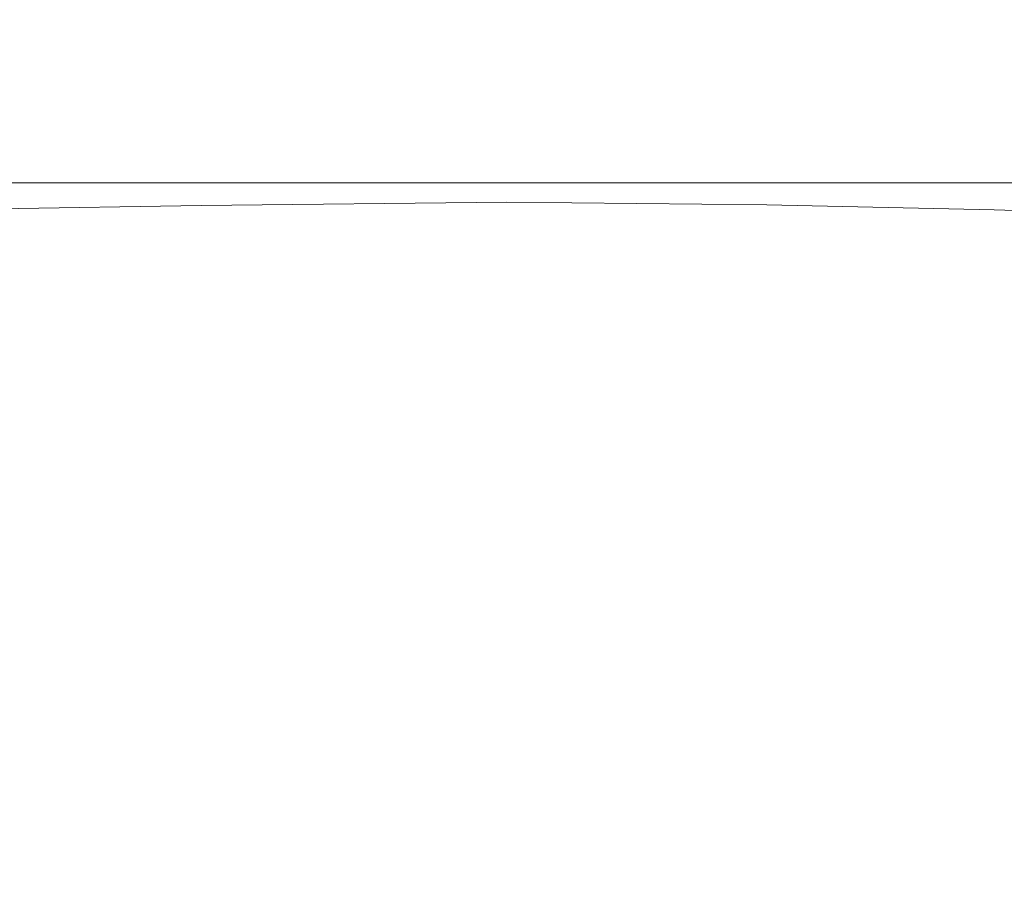
# Model space of a CAD drawing. Extents: x -185 to 185, y -552 to 0.
# Drawn here: x -27 to -15, y -11 to 0 of the extents above; entities that cross this region are included whole.
import ezdxf

# ---------------------------------------------------------------- set-up
doc = ezdxf.new("R2010")
doc.units = 0
doc.header["$MEASUREMENT"] = 0
doc.layers.add('CERAMIKA', color=7, linetype='Continuous', true_color=0x060606)

msp = doc.modelspace()

# ---------------------------------------------------------------- linework, layer by layer
at = {"layer": 'CERAMIKA', "lineweight": 0}
for points, invisible_edges in [([(-18.666, -0.002, 9.75), (-18.728, -0.009, 14.624), (-15.937, -0.008, 14.624), (-15.879, 0, 9.75)], 15), ([(-18.594, -0.221, 6.094), (-18.666, -0.002, 9.75), (-15.879, 0, 9.75), (-15.813, -0.226, 6.094)], 15), ([(-15.879, 0, 9.75), (-15.937, -0.008, 14.624), (-13.382, -0.007, 14.624), (-13.326, 0, 9.75)], 15), ([(-15.813, -0.226, 6.094), (-15.879, 0, 9.75), (-13.326, 0, 9.75), (-13.265, -0.232, 6.094)], 15), ([(-26.801, -0.106, 77.997), (-31.671, -0.11, 77.997), (-31.916, -0.126, 89.14), (-26.991, -0.122, 89.14)], 15), ([(-26.614, -0.09, 67.029), (-31.429, -0.095, 67.029), (-31.671, -0.11, 77.997), (-26.801, -0.106, 77.997)], 15), ([(-26.433, -0.075, 56.409), (-31.195, -0.08, 56.409), (-31.429, -0.095, 67.029), (-26.614, -0.09, 67.029)], 15), ([(-26.261, -0.061, 46.311), (-30.974, -0.066, 46.311), (-31.195, -0.08, 56.409), (-26.433, -0.075, 56.409)], 15), ([(-26.261, -0.061, 46.311), (-26.1, -0.048, 36.91), (-30.766, -0.053, 36.91), (-30.974, -0.066, 46.311)], 15), ([(-26.1, -0.048, 36.91), (-25.954, -0.036, 28.378), (-30.579, -0.043, 28.378), (-30.766, -0.053, 36.91)], 15), ([(-25.954, -0.036, 28.378), (-25.827, -0.025, 20.893), (-30.414, -0.032, 20.893), (-30.579, -0.043, 28.378)], 15), ([(-25.827, -0.025, 20.893), (-25.72, -0.017, 14.624), (-30.276, -0.024, 14.624), (-30.414, -0.032, 20.893)], 15), ([(-25.637, -0.01, 9.75), (-30.168, -0.017, 9.75), (-30.276, -0.024, 14.624), (-25.72, -0.017, 14.624)], 15), ([(-25.539, -0.229, 6.094), (-30.044, -0.243, 6.094), (-30.168, -0.017, 9.75), (-25.637, -0.01, 9.75)], 15), ([(-23.14, -0.135, 100.283), (-22.983, -0.119, 89.14), (-26.991, -0.122, 89.14), (-27.181, -0.138, 100.283)], 15), ([(-22.825, -0.103, 77.997), (-26.801, -0.106, 77.997), (-26.991, -0.122, 89.14), (-22.983, -0.119, 89.14)], 15), ([(-22.67, -0.087, 67.029), (-26.614, -0.09, 67.029), (-26.801, -0.106, 77.997), (-22.825, -0.103, 77.997)], 15), ([(-22.52, -0.072, 56.409), (-26.433, -0.075, 56.409), (-26.614, -0.09, 67.029), (-22.67, -0.087, 67.029)], 15), ([(-22.377, -0.057, 46.311), (-26.261, -0.061, 46.311), (-26.433, -0.075, 56.409), (-22.52, -0.072, 56.409)], 15), ([(-22.377, -0.057, 46.311), (-22.244, -0.044, 36.91), (-26.1, -0.048, 36.91), (-26.261, -0.061, 46.311)], 15), ([(-22.244, -0.044, 36.91), (-22.123, -0.032, 28.378), (-25.954, -0.036, 28.378), (-26.1, -0.048, 36.91)], 15), ([(-22.123, -0.032, 28.378), (-22.018, -0.021, 20.893), (-25.827, -0.025, 20.893), (-25.954, -0.036, 28.378)], 15), ([(-22.018, -0.021, 20.893), (-21.93, -0.012, 14.624), (-25.72, -0.017, 14.624), (-25.827, -0.025, 20.893)], 15), ([(-21.861, -0.005, 9.75), (-25.637, -0.01, 9.75), (-25.72, -0.017, 14.624), (-21.93, -0.012, 14.624)], 15), ([(-21.779, -0.221, 6.094), (-25.539, -0.229, 6.094), (-25.637, -0.01, 9.75), (-21.861, -0.005, 9.75)], 15), ([(-23.14, -0.135, 100.283), (-19.811, -0.134, 100.283), (-19.67, -0.118, 89.14), (-22.983, -0.119, 89.14)], 15), ([(-22.825, -0.103, 77.997), (-22.983, -0.119, 89.14), (-19.67, -0.118, 89.14), (-19.53, -0.101, 77.997)], 15), ([(-22.67, -0.087, 67.029), (-22.825, -0.103, 77.997), (-19.53, -0.101, 77.997), (-19.39, -0.085, 67.029)], 15), ([(-22.52, -0.072, 56.409), (-22.67, -0.087, 67.029), (-19.39, -0.085, 67.029), (-19.256, -0.07, 56.409)], 15), ([(-22.377, -0.057, 46.311), (-22.52, -0.072, 56.409), (-19.256, -0.07, 56.409), (-19.129, -0.055, 46.311)], 15), ([(-22.377, -0.057, 46.311), (-19.129, -0.055, 46.311), (-19.009, -0.042, 36.91), (-22.244, -0.044, 36.91)], 15), ([(-22.244, -0.044, 36.91), (-19.009, -0.042, 36.91), (-18.902, -0.029, 28.378), (-22.123, -0.032, 28.378)], 15), ([(-22.123, -0.032, 28.378), (-18.902, -0.029, 28.378), (-18.807, -0.018, 20.893), (-22.018, -0.021, 20.893)], 15), ([(-22.018, -0.021, 20.893), (-18.807, -0.018, 20.893), (-18.728, -0.009, 14.624), (-21.93, -0.012, 14.624)], 15), ([(-21.861, -0.005, 9.75), (-21.93, -0.012, 14.624), (-18.728, -0.009, 14.624), (-18.666, -0.002, 9.75)], 15), ([(-21.779, -0.221, 6.094), (-21.861, -0.005, 9.75), (-18.666, -0.002, 9.75), (-18.594, -0.221, 6.094)], 15), ([(-19.811, -0.134, 100.283), (-16.964, -0.133, 100.283), (-16.83, -0.117, 89.14), (-19.67, -0.118, 89.14)], 15), ([(-19.53, -0.101, 77.997), (-19.67, -0.118, 89.14), (-16.83, -0.117, 89.14), (-16.696, -0.1, 77.997)], 15), ([(-19.39, -0.085, 67.029), (-19.53, -0.101, 77.997), (-16.696, -0.1, 77.997), (-16.565, -0.084, 67.029)], 15), ([(-19.256, -0.07, 56.409), (-19.39, -0.085, 67.029), (-16.565, -0.084, 67.029), (-16.438, -0.068, 56.409)], 15), ([(-19.129, -0.055, 46.311), (-19.256, -0.07, 56.409), (-16.438, -0.068, 56.409), (-16.317, -0.053, 46.311)], 15), ([(-19.129, -0.055, 46.311), (-16.317, -0.053, 46.311), (-16.205, -0.041, 36.91), (-19.009, -0.042, 36.91)], 15), ([(-19.009, -0.042, 36.91), (-16.205, -0.041, 36.91), (-16.103, -0.028, 28.378), (-18.902, -0.029, 28.378)], 15), ([(-18.902, -0.029, 28.378), (-16.103, -0.028, 28.378), (-16.012, -0.017, 20.893), (-18.807, -0.018, 20.893)], 15), ([(-18.807, -0.018, 20.893), (-16.012, -0.017, 20.893), (-15.937, -0.008, 14.624), (-18.728, -0.009, 14.624)], 15), ([(-16.964, -0.133, 100.283), (-14.369, -0.133, 100.283), (-14.241, -0.117, 89.14), (-16.83, -0.117, 89.14)], 15), ([(-16.696, -0.1, 77.997), (-16.83, -0.117, 89.14), (-14.241, -0.117, 89.14), (-14.113, -0.1, 77.997)], 15), ([(-16.565, -0.084, 67.029), (-16.696, -0.1, 77.997), (-14.113, -0.1, 77.997), (-13.986, -0.084, 67.029)], 15), ([(-16.438, -0.068, 56.409), (-16.565, -0.084, 67.029), (-13.986, -0.084, 67.029), (-13.864, -0.068, 56.409)], 15), ([(-16.317, -0.053, 46.311), (-16.438, -0.068, 56.409), (-13.864, -0.068, 56.409), (-13.747, -0.053, 46.311)], 15), ([(-16.317, -0.053, 46.311), (-13.747, -0.053, 46.311), (-13.639, -0.04, 36.91), (-16.205, -0.041, 36.91)], 15), ([(-16.205, -0.041, 36.91), (-13.639, -0.04, 36.91), (-13.541, -0.027, 28.378), (-16.103, -0.028, 28.378)], 15), ([(-16.103, -0.028, 28.378), (-13.541, -0.027, 28.378), (-13.454, -0.016, 20.893), (-16.012, -0.017, 20.893)], 15), ([(-16.012, -0.017, 20.893), (-13.454, -0.016, 20.893), (-13.382, -0.007, 14.624), (-15.937, -0.008, 14.624)], 15), ([(-27.37, -0.153, 111.433), (-27.181, -0.138, 100.283), (-32.162, -0.141, 100.283), (-32.405, -0.156, 111.433)], 15), ([(-27.181, -0.138, 100.283), (-26.991, -0.122, 89.14), (-31.916, -0.126, 89.14), (-32.162, -0.141, 100.283)], 15), ([(-25.386, -0.899, 3.483), (-29.858, -0.932, 3.483), (-30.044, -0.243, 6.094), (-25.539, -0.229, 6.094)], 15), ([(-24.788, -0.243, 273.51), (-24.756, -0.236, 267.45), (-29.131, -0.236, 267.45), (-29.17, -0.243, 273.51)], 15), ([(-24.756, -0.236, 267.45), (-24.718, -0.231, 260.531), (-29.085, -0.231, 260.531), (-29.131, -0.236, 267.45)], 15), ([(-24.674, -0.229, 252.558), (-29.031, -0.229, 252.558), (-29.085, -0.231, 260.531), (-24.718, -0.231, 260.531)], 15), ([(-24.622, -0.228, 243.67), (-28.968, -0.228, 243.67), (-29.031, -0.229, 252.558), (-24.674, -0.229, 252.558)], 15), ([(-24.562, -0.228, 234.006), (-28.896, -0.228, 234.006), (-28.968, -0.228, 243.67), (-24.622, -0.228, 243.67)], 15), ([(-24.494, -0.228, 223.708), (-28.814, -0.228, 223.708), (-28.896, -0.228, 234.006), (-24.562, -0.228, 234.006)], 15), ([(-24.494, -0.228, 223.708), (-24.417, -0.228, 212.915), (-28.721, -0.228, 212.915), (-28.814, -0.228, 223.708)], 15), ([(-24.417, -0.228, 212.915), (-24.33, -0.227, 201.766), (-28.616, -0.227, 201.766), (-28.721, -0.228, 212.915)], 15), ([(-24.33, -0.227, 201.766), (-24.234, -0.225, 190.404), (-28.499, -0.225, 190.404), (-28.616, -0.227, 201.766)], 15), ([(-24.234, -0.225, 190.404), (-24.126, -0.22, 178.966), (-28.37, -0.221, 178.966), (-28.499, -0.225, 190.404)], 15), ([(-24.008, -0.213, 167.595), (-28.227, -0.214, 167.595), (-28.37, -0.221, 178.966), (-24.126, -0.22, 178.966)], 15), ([(-23.88, -0.204, 156.281), (-28.072, -0.205, 156.281), (-28.227, -0.214, 167.595), (-24.008, -0.213, 167.595)], 15), ([(-23.742, -0.193, 145.015), (-27.908, -0.194, 145.015), (-28.072, -0.205, 156.281), (-23.88, -0.204, 156.281)], 15), ([(-23.599, -0.18, 133.791), (-27.735, -0.181, 133.791), (-27.908, -0.194, 145.015), (-23.742, -0.193, 145.015)], 15), ([(-23.599, -0.18, 133.791), (-23.45, -0.167, 122.599), (-27.555, -0.168, 122.599), (-27.735, -0.181, 133.791)], 15), ([(-23.45, -0.167, 122.599), (-23.297, -0.151, 111.433), (-27.37, -0.153, 111.433), (-27.555, -0.168, 122.599)], 15), ([(-23.297, -0.151, 111.433), (-23.14, -0.135, 100.283), (-27.181, -0.138, 100.283), (-27.37, -0.153, 111.433)], 15), ([(-21.652, -0.881, 3.483), (-25.386, -0.899, 3.483), (-25.539, -0.229, 6.094), (-21.779, -0.221, 6.094)], 15), ([(-24.788, -0.243, 273.51), (-21.285, -0.243, 273.51), (-21.256, -0.236, 267.45), (-24.756, -0.236, 267.45)], 15), ([(-24.756, -0.236, 267.45), (-21.256, -0.236, 267.45), (-21.222, -0.231, 260.531), (-24.718, -0.231, 260.531)], 15), ([(-24.674, -0.229, 252.558), (-24.718, -0.231, 260.531), (-21.222, -0.231, 260.531), (-21.183, -0.229, 252.558)], 15), ([(-24.622, -0.228, 243.67), (-24.674, -0.229, 252.558), (-21.183, -0.229, 252.558), (-21.136, -0.228, 243.67)], 15), ([(-24.562, -0.228, 234.006), (-24.622, -0.228, 243.67), (-21.136, -0.228, 243.67), (-21.082, -0.228, 234.006)], 15), ([(-24.494, -0.228, 223.708), (-24.562, -0.228, 234.006), (-21.082, -0.228, 234.006), (-21.021, -0.228, 223.708)], 15), ([(-24.494, -0.228, 223.708), (-21.021, -0.228, 223.708), (-20.952, -0.228, 212.915), (-24.417, -0.228, 212.915)], 15), ([(-24.417, -0.228, 212.915), (-20.952, -0.228, 212.915), (-20.875, -0.227, 201.766), (-24.33, -0.227, 201.766)], 15), ([(-24.33, -0.227, 201.766), (-20.875, -0.227, 201.766), (-20.789, -0.225, 190.404), (-24.234, -0.225, 190.404)], 15), ([(-24.234, -0.225, 190.404), (-20.789, -0.225, 190.404), (-20.692, -0.22, 178.966), (-24.126, -0.22, 178.966)], 15), ([(-24.008, -0.213, 167.595), (-24.126, -0.22, 178.966), (-20.692, -0.22, 178.966), (-20.586, -0.213, 167.595)], 15), ([(-23.88, -0.204, 156.281), (-24.008, -0.213, 167.595), (-20.586, -0.213, 167.595), (-20.471, -0.204, 156.281)], 15), ([(-23.742, -0.193, 145.015), (-23.88, -0.204, 156.281), (-20.471, -0.204, 156.281), (-20.35, -0.192, 145.015)], 15), ([(-23.599, -0.18, 133.791), (-23.742, -0.193, 145.015), (-20.35, -0.192, 145.015), (-20.221, -0.179, 133.791)], 15), ([(-23.599, -0.18, 133.791), (-20.221, -0.179, 133.791), (-20.088, -0.166, 122.599), (-23.45, -0.167, 122.599)], 15), ([(-23.45, -0.167, 122.599), (-20.088, -0.166, 122.599), (-19.951, -0.15, 111.433), (-23.297, -0.151, 111.433)], 15), ([(-23.297, -0.151, 111.433), (-19.951, -0.15, 111.433), (-19.811, -0.134, 100.283), (-23.14, -0.135, 100.283)], 15), ([(-21.652, -0.881, 3.483), (-21.779, -0.221, 6.094), (-18.594, -0.221, 6.094), (-18.485, -0.89, 3.483)], 15), ([(-21.285, -0.243, 273.51), (-18.359, -0.243, 273.51), (-18.332, -0.236, 267.45), (-21.256, -0.236, 267.45)], 15), ([(-21.256, -0.236, 267.45), (-18.332, -0.236, 267.45), (-18.3, -0.231, 260.531), (-21.222, -0.231, 260.531)], 15), ([(-21.183, -0.229, 252.558), (-21.222, -0.231, 260.531), (-18.3, -0.231, 260.531), (-18.262, -0.229, 252.558)], 15), ([(-21.136, -0.228, 243.67), (-21.183, -0.229, 252.558), (-18.262, -0.229, 252.558), (-18.218, -0.228, 243.67)], 15), ([(-21.082, -0.228, 234.006), (-21.136, -0.228, 243.67), (-18.218, -0.228, 243.67), (-18.167, -0.228, 234.006)], 15), ([(-21.021, -0.228, 223.708), (-21.082, -0.228, 234.006), (-18.167, -0.228, 234.006), (-18.11, -0.228, 223.708)], 15), ([(-21.021, -0.228, 223.708), (-18.11, -0.228, 223.708), (-18.045, -0.228, 212.915), (-20.952, -0.228, 212.915)], 15), ([(-20.952, -0.228, 212.915), (-18.045, -0.228, 212.915), (-17.971, -0.227, 201.766), (-20.875, -0.227, 201.766)], 15), ([(-20.875, -0.227, 201.766), (-17.971, -0.227, 201.766), (-17.889, -0.225, 190.404), (-20.789, -0.225, 190.404)], 15), ([(-20.789, -0.225, 190.404), (-17.889, -0.225, 190.404), (-17.799, -0.22, 178.966), (-20.692, -0.22, 178.966)], 15), ([(-20.586, -0.213, 167.595), (-20.692, -0.22, 178.966), (-17.799, -0.22, 178.966), (-17.698, -0.213, 167.595)], 15), ([(-20.471, -0.204, 156.281), (-20.586, -0.213, 167.595), (-17.698, -0.213, 167.595), (-17.589, -0.203, 156.281)], 15), ([(-20.35, -0.192, 145.015), (-20.471, -0.204, 156.281), (-17.589, -0.203, 156.281), (-17.474, -0.192, 145.015)], 15), ([(-20.221, -0.179, 133.791), (-20.35, -0.192, 145.015), (-17.474, -0.192, 145.015), (-17.352, -0.179, 133.791)], 15), ([(-20.221, -0.179, 133.791), (-17.352, -0.179, 133.791), (-17.226, -0.165, 122.599), (-20.088, -0.166, 122.599)], 15), ([(-20.088, -0.166, 122.599), (-17.226, -0.165, 122.599), (-17.096, -0.15, 111.433), (-19.951, -0.15, 111.433)], 15), ([(-19.951, -0.15, 111.433), (-17.096, -0.15, 111.433), (-16.964, -0.133, 100.283), (-19.811, -0.134, 100.283)], 15), ([(-18.485, -0.89, 3.483), (-18.594, -0.221, 6.094), (-15.813, -0.226, 6.094), (-15.715, -0.915, 3.483)], 15), ([(-18.359, -0.243, 273.51), (-15.713, -0.243, 273.51), (-15.686, -0.236, 267.45), (-18.332, -0.236, 267.45)], 15), ([(-18.332, -0.236, 267.45), (-15.686, -0.236, 267.45), (-15.655, -0.231, 260.531), (-18.3, -0.231, 260.531)], 15), ([(-18.262, -0.229, 252.558), (-18.3, -0.231, 260.531), (-15.655, -0.231, 260.531), (-15.618, -0.229, 252.558)], 15), ([(-18.218, -0.228, 243.67), (-18.262, -0.229, 252.558), (-15.618, -0.229, 252.558), (-15.576, -0.228, 243.67)], 15), ([(-18.167, -0.228, 234.006), (-18.218, -0.228, 243.67), (-15.576, -0.228, 243.67), (-15.528, -0.228, 234.006)], 15), ([(-18.11, -0.228, 223.708), (-18.167, -0.228, 234.006), (-15.528, -0.228, 234.006), (-15.472, -0.228, 223.708)], 15), ([(-18.11, -0.228, 223.708), (-15.472, -0.228, 223.708), (-15.409, -0.228, 212.915), (-18.045, -0.228, 212.915)], 15), ([(-18.045, -0.228, 212.915), (-15.409, -0.228, 212.915), (-15.339, -0.227, 201.766), (-17.971, -0.227, 201.766)], 15), ([(-17.971, -0.227, 201.766), (-15.339, -0.227, 201.766), (-15.26, -0.225, 190.404), (-17.889, -0.225, 190.404)], 15), ([(-17.889, -0.225, 190.404), (-15.26, -0.225, 190.404), (-15.173, -0.22, 178.966), (-17.799, -0.22, 178.966)], 15), ([(-17.698, -0.213, 167.595), (-17.799, -0.22, 178.966), (-15.173, -0.22, 178.966), (-15.076, -0.213, 167.595)], 15), ([(-17.589, -0.203, 156.281), (-17.698, -0.213, 167.595), (-15.076, -0.213, 167.595), (-14.971, -0.203, 156.281)], 15), ([(-17.474, -0.192, 145.015), (-17.589, -0.203, 156.281), (-14.971, -0.203, 156.281), (-14.86, -0.192, 145.015)], 15), ([(-17.352, -0.179, 133.791), (-17.474, -0.192, 145.015), (-14.86, -0.192, 145.015), (-14.743, -0.179, 133.791)], 15), ([(-17.352, -0.179, 133.791), (-14.743, -0.179, 133.791), (-14.622, -0.165, 122.599), (-17.226, -0.165, 122.599)], 15), ([(-17.226, -0.165, 122.599), (-14.622, -0.165, 122.599), (-14.496, -0.149, 111.433), (-17.096, -0.15, 111.433)], 15), ([(-17.096, -0.15, 111.433), (-14.496, -0.149, 111.433), (-14.369, -0.133, 100.283), (-16.964, -0.133, 100.283)], 15), ([(-15.715, -0.915, 3.483), (-15.813, -0.226, 6.094), (-13.265, -0.232, 6.094), (-13.177, -0.939, 3.483)], 15), ([(-15.713, -0.243, 273.51), (-13.044, -0.243, 273.51), (-13.019, -0.236, 267.45), (-15.686, -0.236, 267.45)], 15), ([(-15.686, -0.236, 267.45), (-13.019, -0.236, 267.45), (-12.991, -0.231, 260.531), (-15.655, -0.231, 260.531)], 15), ([(-15.618, -0.229, 252.558), (-15.655, -0.231, 260.531), (-12.991, -0.231, 260.531), (-12.957, -0.229, 252.558)], 15), ([(-15.576, -0.228, 243.67), (-15.618, -0.229, 252.558), (-12.957, -0.229, 252.558), (-12.918, -0.228, 243.67)], 15), ([(-15.528, -0.228, 234.006), (-15.576, -0.228, 243.67), (-12.918, -0.228, 243.67), (-12.872, -0.228, 234.006)], 15), ([(-15.472, -0.228, 223.708), (-15.528, -0.228, 234.006), (-12.872, -0.228, 234.006), (-12.822, -0.228, 223.708)], 15), ([(-15.472, -0.228, 223.708), (-12.822, -0.228, 223.708), (-12.763, -0.228, 212.915), (-15.409, -0.228, 212.915)], 15), ([(-24.979, -0.366, 314.394), (-24.953, -0.344, 308.456), (-29.368, -0.344, 308.456), (-29.399, -0.366, 314.394)], 15), ([(-24.953, -0.344, 308.456), (-24.929, -0.324, 302.886), (-29.338, -0.324, 302.886), (-29.368, -0.344, 308.456)], 15), ([(-24.905, -0.305, 297.837), (-29.311, -0.305, 297.837), (-29.338, -0.324, 302.886), (-24.929, -0.324, 302.886)], 15), ([(-24.885, -0.289, 293.112), (-29.286, -0.289, 293.112), (-29.311, -0.305, 297.837), (-24.905, -0.305, 297.837)], 15), ([(-24.863, -0.275, 288.514), (-29.259, -0.275, 288.514), (-29.286, -0.289, 293.112), (-24.885, -0.289, 293.112)], 15), ([(-24.841, -0.262, 283.845), (-29.233, -0.262, 283.845), (-29.259, -0.275, 288.514), (-24.863, -0.275, 288.514)], 15), ([(-24.841, -0.262, 283.845), (-24.817, -0.251, 278.911), (-29.203, -0.251, 278.911), (-29.233, -0.262, 283.845)], 15), ([(-24.817, -0.251, 278.911), (-24.788, -0.243, 273.51), (-29.17, -0.243, 273.51), (-29.203, -0.251, 278.911)], 15), ([(-24.979, -0.366, 314.394), (-21.456, -0.366, 314.394), (-21.432, -0.344, 308.456), (-24.953, -0.344, 308.456)], 15), ([(-24.953, -0.344, 308.456), (-21.432, -0.344, 308.456), (-21.41, -0.324, 302.886), (-24.929, -0.324, 302.886)], 15), ([(-24.905, -0.305, 297.837), (-24.929, -0.324, 302.886), (-21.41, -0.324, 302.886), (-21.39, -0.305, 297.837)], 15), ([(-24.885, -0.289, 293.112), (-24.905, -0.305, 297.837), (-21.39, -0.305, 297.837), (-21.37, -0.289, 293.112)], 15), ([(-24.863, -0.275, 288.514), (-24.885, -0.289, 293.112), (-21.37, -0.289, 293.112), (-21.352, -0.275, 288.514)], 15), ([(-24.841, -0.262, 283.845), (-24.863, -0.275, 288.514), (-21.352, -0.275, 288.514), (-21.331, -0.262, 283.845)], 15), ([(-24.841, -0.262, 283.845), (-21.331, -0.262, 283.845), (-21.31, -0.251, 278.911), (-24.817, -0.251, 278.911)], 15), ([(-24.817, -0.251, 278.911), (-21.31, -0.251, 278.911), (-21.285, -0.243, 273.51), (-24.788, -0.243, 273.51)], 15), ([(-21.456, -0.366, 314.394), (-18.521, -0.366, 314.394), (-18.499, -0.344, 308.456), (-21.432, -0.344, 308.456)], 15), ([(-21.432, -0.344, 308.456), (-18.499, -0.344, 308.456), (-18.478, -0.324, 302.886), (-21.41, -0.324, 302.886)], 15), ([(-21.39, -0.305, 297.837), (-21.41, -0.324, 302.886), (-18.478, -0.324, 302.886), (-18.458, -0.305, 297.837)], 15), ([(-21.37, -0.289, 293.112), (-21.39, -0.305, 297.837), (-18.458, -0.305, 297.837), (-18.441, -0.289, 293.112)], 15), ([(-21.352, -0.275, 288.514), (-21.37, -0.289, 293.112), (-18.441, -0.289, 293.112), (-18.422, -0.275, 288.514)], 15), ([(-21.331, -0.262, 283.845), (-21.352, -0.275, 288.514), (-18.422, -0.275, 288.514), (-18.404, -0.262, 283.845)], 15), ([(-21.331, -0.262, 283.845), (-18.404, -0.262, 283.845), (-18.382, -0.251, 278.911), (-21.31, -0.251, 278.911)], 15), ([(-21.31, -0.251, 278.911), (-18.382, -0.251, 278.911), (-18.359, -0.243, 273.51), (-21.285, -0.243, 273.51)], 15), ([(-18.521, -0.366, 314.394), (-15.867, -0.366, 314.394), (-15.846, -0.344, 308.456), (-18.499, -0.344, 308.456)], 15), ([(-18.499, -0.344, 308.456), (-15.846, -0.344, 308.456), (-15.826, -0.324, 302.886), (-18.478, -0.324, 302.886)], 15), ([(-18.458, -0.305, 297.837), (-18.478, -0.324, 302.886), (-15.826, -0.324, 302.886), (-15.808, -0.305, 297.837)], 15), ([(-18.441, -0.289, 293.112), (-18.458, -0.305, 297.837), (-15.808, -0.305, 297.837), (-15.79, -0.289, 293.112)], 15), ([(-18.422, -0.275, 288.514), (-18.441, -0.289, 293.112), (-15.79, -0.289, 293.112), (-15.773, -0.275, 288.514)], 15), ([(-18.404, -0.262, 283.845), (-18.422, -0.275, 288.514), (-15.773, -0.275, 288.514), (-15.754, -0.262, 283.845)], 15), ([(-18.404, -0.262, 283.845), (-15.754, -0.262, 283.845), (-15.735, -0.251, 278.911), (-18.382, -0.251, 278.911)], 15), ([(-18.382, -0.251, 278.911), (-15.735, -0.251, 278.911), (-15.713, -0.243, 273.51), (-18.359, -0.243, 273.51)], 15), ([(-15.867, -0.366, 314.394), (-13.188, -0.366, 314.394), (-13.168, -0.344, 308.456), (-15.846, -0.344, 308.456)], 15), ([(-15.846, -0.344, 308.456), (-13.168, -0.344, 308.456), (-13.15, -0.324, 302.886), (-15.826, -0.324, 302.886)], 15), ([(-15.808, -0.305, 297.837), (-15.826, -0.324, 302.886), (-13.15, -0.324, 302.886), (-13.132, -0.305, 297.837)], 15), ([(-15.79, -0.289, 293.112), (-15.808, -0.305, 297.837), (-13.132, -0.305, 297.837), (-13.117, -0.288, 293.112)], 15), ([(-15.773, -0.275, 288.514), (-15.79, -0.289, 293.112), (-13.117, -0.288, 293.112), (-13.1, -0.275, 288.514)], 15), ([(-15.754, -0.262, 283.845), (-15.773, -0.275, 288.514), (-13.1, -0.275, 288.514), (-13.084, -0.262, 283.845)], 15), ([(-15.754, -0.262, 283.845), (-13.084, -0.262, 283.845), (-13.065, -0.251, 278.911), (-15.735, -0.251, 278.911)], 15), ([(-15.735, -0.251, 278.911), (-13.065, -0.251, 278.911), (-13.044, -0.243, 273.51), (-15.713, -0.243, 273.51)], 15), ([(-25.106, -0.47, 344.341), (-29.552, -0.47, 344.341), (-29.574, -0.485, 349.322), (-25.124, -0.485, 349.322)], 15), ([(-25.083, -0.452, 338.823), (-29.526, -0.452, 338.823), (-29.552, -0.47, 344.341), (-25.106, -0.47, 344.341)], 15), ([(-25.059, -0.431, 332.917), (-29.497, -0.431, 332.917), (-29.526, -0.452, 338.823), (-25.083, -0.452, 338.823)], 15), ([(-25.034, -0.41, 326.777), (-29.465, -0.41, 326.777), (-29.497, -0.431, 332.917), (-25.059, -0.431, 332.917)], 15), ([(-25.034, -0.41, 326.777), (-25.006, -0.389, 320.552), (-29.432, -0.389, 320.552), (-29.465, -0.41, 326.777)], 15), ([(-25.006, -0.389, 320.552), (-24.979, -0.366, 314.394), (-29.399, -0.366, 314.394), (-29.432, -0.389, 320.552)], 15), ([(-25.106, -0.47, 344.341), (-25.124, -0.485, 349.322), (-21.585, -0.485, 349.322), (-21.569, -0.47, 344.341)], 15), ([(-25.083, -0.452, 338.823), (-25.106, -0.47, 344.341), (-21.569, -0.47, 344.341), (-21.549, -0.452, 338.823)], 15), ([(-25.059, -0.431, 332.917), (-25.083, -0.452, 338.823), (-21.549, -0.452, 338.823), (-21.527, -0.431, 332.917)], 15), ([(-25.034, -0.41, 326.777), (-25.059, -0.431, 332.917), (-21.527, -0.431, 332.917), (-21.504, -0.41, 326.777)], 15), ([(-25.034, -0.41, 326.777), (-21.504, -0.41, 326.777), (-21.479, -0.389, 320.552), (-25.006, -0.389, 320.552)], 15), ([(-25.006, -0.389, 320.552), (-21.479, -0.389, 320.552), (-21.456, -0.366, 314.394), (-24.979, -0.366, 314.394)], 15), ([(-21.569, -0.47, 344.341), (-21.585, -0.485, 349.322), (-18.643, -0.485, 349.322), (-18.628, -0.47, 344.341)], 15), ([(-21.549, -0.452, 338.823), (-21.569, -0.47, 344.341), (-18.628, -0.47, 344.341), (-18.609, -0.452, 338.823)], 15), ([(-21.527, -0.431, 332.917), (-21.549, -0.452, 338.823), (-18.609, -0.452, 338.823), (-18.589, -0.431, 332.917)], 15), ([(-21.504, -0.41, 326.777), (-21.527, -0.431, 332.917), (-18.589, -0.431, 332.917), (-18.566, -0.41, 326.777)], 15), ([(-21.504, -0.41, 326.777), (-18.566, -0.41, 326.777), (-18.544, -0.389, 320.552), (-21.479, -0.389, 320.552)], 15), ([(-21.479, -0.389, 320.552), (-18.544, -0.389, 320.552), (-18.521, -0.366, 314.394), (-21.456, -0.366, 314.394)], 15), ([(-18.628, -0.47, 344.341), (-18.643, -0.485, 349.322), (-15.986, -0.485, 349.322), (-15.97, -0.47, 344.341)], 15), ([(-18.609, -0.452, 338.823), (-18.628, -0.47, 344.341), (-15.97, -0.47, 344.341), (-15.953, -0.452, 338.823)], 15), ([(-18.589, -0.431, 332.917), (-18.609, -0.452, 338.823), (-15.953, -0.452, 338.823), (-15.933, -0.431, 332.917)], 15), ([(-18.566, -0.41, 326.777), (-18.589, -0.431, 332.917), (-15.933, -0.431, 332.917), (-15.912, -0.41, 326.777)], 15), ([(-18.566, -0.41, 326.777), (-15.912, -0.41, 326.777), (-15.89, -0.389, 320.552), (-18.544, -0.389, 320.552)], 15), ([(-18.544, -0.389, 320.552), (-15.89, -0.389, 320.552), (-15.867, -0.366, 314.394), (-18.521, -0.366, 314.394)], 15), ([(-15.97, -0.47, 344.341), (-15.986, -0.485, 349.322), (-13.298, -0.485, 349.322), (-13.283, -0.47, 344.341)], 15), ([(-15.953, -0.452, 338.823), (-15.97, -0.47, 344.341), (-13.283, -0.47, 344.341), (-13.266, -0.452, 338.823)], 15), ([(-15.933, -0.431, 332.917), (-15.953, -0.452, 338.823), (-13.266, -0.452, 338.823), (-13.249, -0.431, 332.917)], 15), ([(-15.912, -0.41, 326.777), (-15.933, -0.431, 332.917), (-13.249, -0.431, 332.917), (-13.229, -0.41, 326.777)], 15), ([(-15.912, -0.41, 326.777), (-13.229, -0.41, 326.777), (-13.208, -0.389, 320.552), (-15.89, -0.389, 320.552)], 15), ([(-15.89, -0.389, 320.552), (-13.208, -0.389, 320.552), (-13.188, -0.366, 314.394), (-15.867, -0.366, 314.394)], 15), ([(-25.167, -0.519, 367.297), (-29.626, -0.519, 367.297), (-29.627, -0.52, 368.99), (-25.167, -0.52, 368.99)], 15), ([(-25.167, -0.546, 373.228), (-25.167, -0.52, 371.921), (-29.627, -0.52, 371.921), (-29.627, -0.546, 373.228)], 15), ([(-25.167, -0.52, 371.921), (-25.167, -0.52, 370.507), (-29.627, -0.52, 370.507), (-29.627, -0.52, 371.921)], 15), ([(-25.167, -0.52, 368.99), (-29.627, -0.52, 368.99), (-29.627, -0.52, 370.507), (-25.167, -0.52, 370.507)], 15), ([(-25.167, -0.623, 374.423), (-25.167, -0.546, 373.228), (-29.627, -0.546, 373.228), (-29.627, -0.623, 374.423)], 15), ([(-25.165, -0.518, 365.353), (-29.624, -0.518, 365.353), (-29.626, -0.519, 367.297), (-25.167, -0.519, 367.297)], 15), ([(-25.162, -0.516, 363.086), (-29.62, -0.516, 363.086), (-29.624, -0.518, 365.353), (-25.165, -0.518, 365.353)], 15), ([(-25.162, -0.516, 363.086), (-25.157, -0.511, 360.422), (-29.614, -0.511, 360.422), (-29.62, -0.516, 363.086)], 15), ([(-25.157, -0.511, 360.422), (-25.149, -0.505, 357.29), (-29.605, -0.505, 357.29), (-29.614, -0.511, 360.422)], 15), ([(-25.149, -0.505, 357.29), (-25.139, -0.497, 353.613), (-29.592, -0.497, 353.613), (-29.605, -0.505, 357.29)], 15), ([(-25.139, -0.497, 353.613), (-25.124, -0.485, 349.322), (-29.574, -0.485, 349.322), (-29.592, -0.497, 353.613)], 15), ([(-25.165, -0.518, 365.353), (-25.167, -0.519, 367.297), (-21.623, -0.519, 367.297), (-21.622, -0.518, 365.353)], 15), ([(-25.167, -0.519, 367.297), (-25.167, -0.52, 368.99), (-21.623, -0.52, 368.99), (-21.623, -0.519, 367.297)], 15), ([(-25.167, -0.546, 373.228), (-21.623, -0.546, 373.228), (-21.623, -0.52, 371.921), (-25.167, -0.52, 371.921)], 15), ([(-25.167, -0.52, 371.921), (-21.623, -0.52, 371.921), (-21.623, -0.52, 370.507), (-25.167, -0.52, 370.507)], 15), ([(-25.167, -0.52, 368.99), (-25.167, -0.52, 370.507), (-21.623, -0.52, 370.507), (-21.623, -0.52, 368.99)], 15), ([(-25.167, -0.623, 374.423), (-21.623, -0.623, 374.423), (-21.623, -0.546, 373.228), (-25.167, -0.546, 373.228)], 15), ([(-25.162, -0.516, 363.086), (-25.165, -0.518, 365.353), (-21.622, -0.518, 365.353), (-21.619, -0.516, 363.086)], 15), ([(-25.162, -0.516, 363.086), (-21.619, -0.516, 363.086), (-21.615, -0.511, 360.422), (-25.157, -0.511, 360.422)], 15), ([(-25.157, -0.511, 360.422), (-21.615, -0.511, 360.422), (-21.608, -0.505, 357.29), (-25.149, -0.505, 357.29)], 15), ([(-25.149, -0.505, 357.29), (-21.608, -0.505, 357.29), (-21.598, -0.497, 353.613), (-25.139, -0.497, 353.613)], 15), ([(-25.139, -0.497, 353.613), (-21.598, -0.497, 353.613), (-21.585, -0.485, 349.322), (-25.124, -0.485, 349.322)], 15), ([(-21.622, -0.518, 365.353), (-21.623, -0.519, 367.297), (-18.68, -0.519, 367.297), (-18.678, -0.518, 365.353)], 15), ([(-21.623, -0.519, 367.297), (-21.623, -0.52, 368.99), (-18.68, -0.52, 368.99), (-18.68, -0.519, 367.297)], 15), ([(-21.623, -0.546, 373.228), (-18.68, -0.546, 373.228), (-18.68, -0.52, 371.921), (-21.623, -0.52, 371.921)], 15), ([(-21.623, -0.52, 371.921), (-18.68, -0.52, 371.921), (-18.68, -0.52, 370.507), (-21.623, -0.52, 370.507)], 15), ([(-21.623, -0.52, 368.99), (-21.623, -0.52, 370.507), (-18.68, -0.52, 370.507), (-18.68, -0.52, 368.99)], 15), ([(-21.623, -0.623, 374.423), (-18.68, -0.623, 374.423), (-18.68, -0.546, 373.228), (-21.623, -0.546, 373.228)], 15), ([(-21.619, -0.516, 363.086), (-21.622, -0.518, 365.353), (-18.678, -0.518, 365.353), (-18.676, -0.516, 363.086)], 15), ([(-21.619, -0.516, 363.086), (-18.676, -0.516, 363.086), (-18.671, -0.511, 360.422), (-21.615, -0.511, 360.422)], 15), ([(-21.615, -0.511, 360.422), (-18.671, -0.511, 360.422), (-18.665, -0.505, 357.29), (-21.608, -0.505, 357.29)], 15), ([(-21.608, -0.505, 357.29), (-18.665, -0.505, 357.29), (-18.656, -0.497, 353.613), (-21.598, -0.497, 353.613)], 15), ([(-21.598, -0.497, 353.613), (-18.656, -0.497, 353.613), (-18.643, -0.485, 349.322), (-21.585, -0.485, 349.322)], 15), ([(-18.678, -0.518, 365.353), (-18.68, -0.519, 367.297), (-16.02, -0.519, 367.297), (-16.019, -0.518, 365.353)], 15), ([(-18.68, -0.519, 367.297), (-18.68, -0.52, 368.99), (-16.021, -0.52, 368.99), (-16.02, -0.519, 367.297)], 15), ([(-18.68, -0.546, 373.228), (-16.021, -0.546, 373.228), (-16.021, -0.52, 371.921), (-18.68, -0.52, 371.921)], 15), ([(-18.68, -0.52, 371.921), (-16.021, -0.52, 371.921), (-16.021, -0.52, 370.507), (-18.68, -0.52, 370.507)], 15), ([(-18.68, -0.52, 368.99), (-18.68, -0.52, 370.507), (-16.021, -0.52, 370.507), (-16.021, -0.52, 368.99)], 15), ([(-18.68, -0.623, 374.423), (-16.021, -0.623, 374.423), (-16.021, -0.546, 373.228), (-18.68, -0.546, 373.228)], 15), ([(-18.676, -0.516, 363.086), (-18.678, -0.518, 365.353), (-16.019, -0.518, 365.353), (-16.017, -0.516, 363.086)], 15), ([(-18.676, -0.516, 363.086), (-16.017, -0.516, 363.086), (-16.012, -0.511, 360.422), (-18.671, -0.511, 360.422)], 15), ([(-18.671, -0.511, 360.422), (-16.012, -0.511, 360.422), (-16.006, -0.505, 357.29), (-18.665, -0.505, 357.29)], 15), ([(-18.665, -0.505, 357.29), (-16.006, -0.505, 357.29), (-15.998, -0.497, 353.613), (-18.656, -0.497, 353.613)], 15), ([(-18.656, -0.497, 353.613), (-15.998, -0.497, 353.613), (-15.986, -0.485, 349.322), (-18.643, -0.485, 349.322)], 15), ([(-16.02, -0.519, 367.297), (-16.021, -0.52, 368.99), (-13.33, -0.52, 368.99), (-13.33, -0.519, 367.297)], 15), ([(-16.021, -0.546, 373.228), (-13.33, -0.546, 373.228), (-13.33, -0.52, 371.921), (-16.021, -0.52, 371.921)], 15), ([(-16.021, -0.52, 371.921), (-13.33, -0.52, 371.921), (-13.33, -0.52, 370.507), (-16.021, -0.52, 370.507)], 15), ([(-16.021, -0.52, 368.99), (-16.021, -0.52, 370.507), (-13.33, -0.52, 370.507), (-13.33, -0.52, 368.99)], 15), ([(-16.021, -0.623, 374.423), (-13.33, -0.623, 374.423), (-13.33, -0.546, 373.228), (-16.021, -0.546, 373.228)], 15), ([(-16.019, -0.518, 365.353), (-16.02, -0.519, 367.297), (-13.33, -0.519, 367.297), (-13.329, -0.518, 365.353)], 15), ([(-16.017, -0.516, 363.086), (-16.019, -0.518, 365.353), (-13.329, -0.518, 365.353), (-13.326, -0.515, 363.086)], 15), ([(-16.017, -0.516, 363.086), (-13.326, -0.515, 363.086), (-13.322, -0.511, 360.422), (-16.012, -0.511, 360.422)], 15), ([(-16.012, -0.511, 360.422), (-13.322, -0.511, 360.422), (-13.316, -0.505, 357.29), (-16.006, -0.505, 357.29)], 15), ([(-16.006, -0.505, 357.29), (-13.316, -0.505, 357.29), (-13.308, -0.497, 353.613), (-15.998, -0.497, 353.613)], 15), ([(-15.998, -0.497, 353.613), (-13.308, -0.497, 353.613), (-13.298, -0.485, 349.322), (-15.986, -0.485, 349.322)], 15), ([(-25.167, -0.779, 375.505), (-25.167, -0.623, 374.423), (-29.627, -0.623, 374.423), (-29.627, -0.779, 375.505)], 15), ([(-25.167, -0.779, 375.505), (-21.623, -0.779, 375.505), (-21.623, -0.623, 374.423), (-25.167, -0.623, 374.423)], 15), ([(-21.623, -0.779, 375.505), (-18.68, -0.779, 375.505), (-18.68, -0.623, 374.423), (-21.623, -0.623, 374.423)], 15), ([(-18.68, -0.779, 375.505), (-16.021, -0.779, 375.505), (-16.021, -0.623, 374.423), (-18.68, -0.623, 374.423)], 15), ([(-16.021, -0.779, 375.505), (-13.33, -0.779, 375.505), (-13.33, -0.623, 374.423), (-16.021, -0.623, 374.423)], 15), ([(-25.167, -0.779, 375.505), (-29.627, -0.779, 375.505), (-29.627, -1.038, 376.469), (-25.167, -1.038, 376.469)], 15), ([(-25.167, -0.779, 375.505), (-25.167, -1.038, 376.469), (-21.623, -1.038, 376.469), (-21.623, -0.779, 375.505)], 15), ([(-21.623, -0.779, 375.505), (-21.623, -1.038, 376.469), (-18.68, -1.038, 376.469), (-18.68, -0.779, 375.505)], 15), ([(-18.68, -0.779, 375.505), (-18.68, -1.038, 376.469), (-16.021, -1.038, 376.469), (-16.021, -0.779, 375.505)], 15), ([(-16.021, -0.779, 375.505), (-16.021, -1.038, 376.469), (-13.33, -1.038, 376.469), (-13.33, -0.779, 375.505)], 15), ([(-25.14, -2.243, 1.742), (-29.56, -2.314, 1.742), (-29.858, -0.932, 3.483), (-25.386, -0.899, 3.483)], 14), ([(-21.447, -2.205, 1.742), (-25.14, -2.243, 1.742), (-25.386, -0.899, 3.483), (-21.652, -0.881, 3.483)], 14), ([(-21.447, -2.205, 1.742), (-21.652, -0.881, 3.483), (-18.485, -0.89, 3.483), (-18.308, -2.235, 1.741)], 7), ([(-18.308, -2.235, 1.741), (-18.485, -0.89, 3.483), (-15.715, -0.915, 3.483), (-15.562, -2.297, 1.741)], 7), ([(-15.562, -2.297, 1.741), (-15.715, -0.915, 3.483), (-13.177, -0.939, 3.483), (-13.042, -2.36, 1.741)], 7), ([(-25.167, -1.038, 376.469), (-29.627, -1.038, 376.469), (-29.627, -1.427, 377.312), (-25.167, -1.427, 377.312)], 15), ([(-25.167, -1.038, 376.469), (-25.167, -1.427, 377.312), (-21.623, -1.427, 377.312), (-21.623, -1.038, 376.469)], 15), ([(-21.623, -1.038, 376.469), (-21.623, -1.427, 377.312), (-18.68, -1.427, 377.312), (-18.68, -1.038, 376.469)], 15), ([(-18.68, -1.038, 376.469), (-18.68, -1.427, 377.312), (-16.021, -1.427, 377.312), (-16.021, -1.038, 376.469)], 15), ([(-16.021, -1.038, 376.469), (-16.021, -1.427, 377.312), (-13.33, -1.426, 377.312), (-13.33, -1.038, 376.469)], 15), ([(-16.021, -1.427, 377.312), (-16.021, -1.97, 378.03), (-13.33, -1.97, 378.03), (-13.33, -1.426, 377.312)], 13), ([(-25.167, -1.427, 377.312), (-29.627, -1.427, 377.312), (-29.627, -1.97, 378.03), (-25.167, -1.97, 378.03)], 11), ([(-25.167, -1.427, 377.312), (-25.167, -1.97, 378.03), (-21.623, -1.97, 378.03), (-21.623, -1.427, 377.312)], 13), ([(-21.623, -1.427, 377.312), (-21.623, -1.97, 378.03), (-18.68, -1.97, 378.03), (-18.68, -1.427, 377.312)], 13), ([(-18.68, -1.427, 377.312), (-18.68, -1.97, 378.03), (-16.021, -1.97, 378.03), (-16.021, -1.427, 377.312)], 13), ([(-25.167, -1.97, 378.03), (-29.627, -1.97, 378.03), (-29.627, -2.695, 378.622), (-25.167, -2.695, 378.622)], 15), ([(-25.167, -1.97, 378.03), (-25.167, -2.695, 378.622), (-21.623, -2.695, 378.622), (-21.623, -1.97, 378.03)], 15), ([(-21.623, -1.97, 378.03), (-21.623, -2.695, 378.622), (-18.68, -2.695, 378.622), (-18.68, -1.97, 378.03)], 15), ([(-18.68, -1.97, 378.03), (-18.68, -2.695, 378.622), (-16.021, -2.695, 378.622), (-16.021, -1.97, 378.03)], 15), ([(-16.021, -1.97, 378.03), (-16.021, -2.695, 378.622), (-13.33, -2.695, 378.622), (-13.33, -1.97, 378.03)], 15), ([(-25.14, -2.243, 1.742), (-24.762, -4.485, 0.697), (-29.105, -4.621, 0.697), (-29.56, -2.314, 1.742)], 15), ([(-21.447, -2.205, 1.742), (-21.132, -4.416, 0.697), (-24.762, -4.485, 0.697), (-25.14, -2.243, 1.742)], 15), ([(-21.447, -2.205, 1.742), (-18.308, -2.235, 1.741), (-18.04, -4.477, 0.697), (-21.132, -4.416, 0.697)], 15), ([(-18.308, -2.235, 1.741), (-15.562, -2.297, 1.741), (-15.327, -4.604, 0.697), (-18.04, -4.477, 0.697)], 15), ([(-15.562, -2.297, 1.741), (-13.042, -2.36, 1.741), (-12.836, -4.732, 0.697), (-15.327, -4.604, 0.697)], 15), ([(-25.167, -3.628, 379.081), (-25.167, -2.695, 378.622), (-29.627, -2.695, 378.622), (-29.627, -3.628, 379.081)], 15), ([(-25.167, -3.628, 379.081), (-21.623, -3.628, 379.081), (-21.623, -2.695, 378.622), (-25.167, -2.695, 378.622)], 15), ([(-21.623, -3.628, 379.081), (-18.68, -3.628, 379.081), (-18.68, -2.695, 378.622), (-21.623, -2.695, 378.622)], 15), ([(-18.68, -3.628, 379.081), (-16.021, -3.628, 379.081), (-16.021, -2.695, 378.622), (-18.68, -2.695, 378.622)], 15), ([(-16.021, -3.628, 379.081), (-13.33, -3.628, 379.081), (-13.33, -2.695, 378.622), (-16.021, -2.695, 378.622)], 15), ([(-25.274, -4.881, 379.425), (-25.167, -3.628, 379.081), (-29.627, -3.628, 379.081), (-29.733, -4.881, 379.425)], 15), ([(-25.274, -4.881, 379.425), (-21.726, -4.881, 379.425), (-21.623, -3.628, 379.081), (-25.167, -3.628, 379.081)], 15), ([(-21.726, -4.881, 379.425), (-18.777, -4.881, 379.425), (-18.68, -3.628, 379.081), (-21.623, -3.628, 379.081)], 15), ([(-18.777, -4.881, 379.425), (-16.109, -4.881, 379.425), (-16.021, -3.628, 379.081), (-18.68, -3.628, 379.081)], 15), ([(-16.109, -4.881, 379.425), (-13.406, -4.881, 379.425), (-13.33, -3.628, 379.081), (-16.021, -3.628, 379.081)], 15), ([(-24.762, -4.485, 0.697), (-24.213, -7.85, 0.174), (-28.444, -8.082, 0.174), (-29.105, -4.621, 0.697)], 15), ([(-21.132, -4.416, 0.697), (-20.675, -7.733, 0.174), (-24.213, -7.85, 0.174), (-24.762, -4.485, 0.697)], 15), ([(-21.132, -4.416, 0.697), (-18.04, -4.477, 0.697), (-17.649, -7.843, 0.174), (-20.675, -7.733, 0.174)], 15), ([(-18.04, -4.477, 0.697), (-15.327, -4.604, 0.697), (-14.988, -8.065, 0.174), (-17.649, -7.843, 0.174)], 15), ([(-25.592, -6.567, 379.672), (-25.274, -4.881, 379.425), (-29.733, -4.881, 379.425), (-30.054, -6.567, 379.672)], 15), ([(-25.592, -6.567, 379.672), (-22.036, -6.567, 379.672), (-21.726, -4.881, 379.425), (-25.274, -4.881, 379.425)], 15), ([(-22.036, -6.567, 379.672), (-19.068, -6.567, 379.672), (-18.777, -4.881, 379.425), (-21.726, -4.881, 379.425)], 15), ([(-19.068, -6.567, 379.672), (-16.372, -6.567, 379.672), (-16.109, -4.881, 379.425), (-18.777, -4.881, 379.425)], 15), ([(-16.372, -6.567, 379.672), (-13.633, -6.567, 379.672), (-13.406, -4.881, 379.425), (-16.109, -4.881, 379.425)], 15), ([(-26.229, -8.801, 379.837), (-25.592, -6.567, 379.672), (-30.054, -6.567, 379.672), (-30.696, -8.801, 379.837)], 15), ([(-26.229, -8.801, 379.837), (-22.654, -8.801, 379.837), (-22.036, -6.567, 379.672), (-25.592, -6.567, 379.672)], 15), ([(-22.654, -8.801, 379.837), (-19.649, -8.801, 379.837), (-19.068, -6.567, 379.672), (-22.036, -6.567, 379.672)], 15), ([(-19.649, -8.801, 379.837), (-16.901, -8.801, 379.837), (-16.372, -6.567, 379.672), (-19.068, -6.567, 379.672)], 15), ([(-16.901, -8.801, 379.837), (-14.088, -8.801, 379.837), (-13.633, -6.567, 379.672), (-16.372, -6.567, 379.672)], 15), ([(-20.675, -7.733, 0.174), (-20.041, -12.379, 0), (-23.454, -12.563, 0), (-24.213, -7.85, 0.174)], 15), ([(-20.675, -7.733, 0.174), (-17.649, -7.843, 0.174), (-17.11, -12.556, 0), (-20.041, -12.379, 0)], 15), ([(-17.649, -7.843, 0.174), (-14.988, -8.065, 0.174), (-14.52, -12.913, 0), (-17.11, -12.556, 0)], 15), ([(-24.213, -7.85, 0.174), (-23.454, -12.563, 0), (-27.531, -12.929, 0), (-28.444, -8.082, 0.174)], 15), ([(-26.229, -8.801, 379.837), (-30.696, -8.801, 379.837), (-31.765, -11.694, 379.934), (-27.293, -11.694, 379.934)], 15), ([(-26.229, -8.801, 379.837), (-27.293, -11.694, 379.934), (-23.683, -11.694, 379.934), (-22.654, -8.801, 379.837)], 15), ([(-22.654, -8.801, 379.837), (-23.683, -11.694, 379.934), (-20.619, -11.694, 379.934), (-19.649, -8.801, 379.837)], 15), ([(-19.649, -8.801, 379.837), (-20.619, -11.694, 379.934), (-17.779, -11.694, 379.934), (-16.901, -8.801, 379.837)], 15), ([(-16.901, -8.801, 379.837), (-17.779, -11.694, 379.934), (-14.846, -11.694, 379.934), (-14.088, -8.801, 379.837)], 15)]:
    msp.add_3dface(points, dxfattribs=dict(at, invisible_edges=invisible_edges))

doc.saveas('drawing.dxf')
